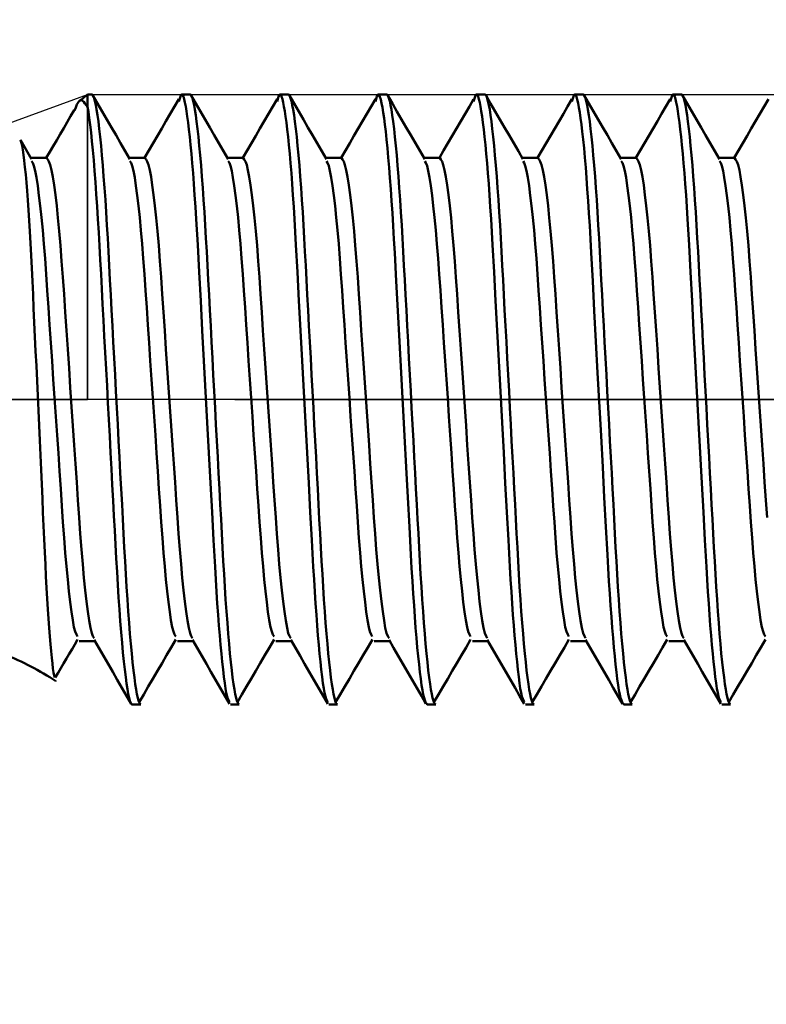
# Model space of a CAD drawing. Extents: x -50 to 77, y -69 to 65.
# Drawn here: x 25 to 28, y -3 to 2 of the extents above; entities that cross this region are included whole.
import ezdxf

# ---------------------------------------------------------------- set-up
doc = ezdxf.new("R2010")
doc.units = 0
doc.header["$PDMODE"] = 1
doc.linetypes.add('LONGDASH_DASH', pattern=[10.5, 6, -0.75, 3, -0.75])
for name, color, linetype, lineweight in [('1', 4, 'Continuous', 50), ('2', 7, 'Continuous', 25), ('4', 2, 'LONGDASH_DASH', 25), ('CUT', 1, 'Continuous', 25), ('NOCUT', 7, 'Continuous', 25), ('SK2', 7, 'Continuous', 25), ('SK4', 2, 'LONGDASH_DASH', 25)]:
    doc.layers.add(name, color=color, linetype=linetype, lineweight=lineweight)
doc.styles.add('STANDARD 3.5 mm', font='monos.ttf', dxfattribs={"height": 3.5})
doc.dimstyles.new('AM_DIN', dxfattribs={"dimtxt": 3.5, "dimasz": 2.5, "dimexe": 2, "dimexo": 1, "dimgap": 1, "dimtad": 1, "dimdec": 1, "dimzin": 0, "dimdsep": 46, "dimtxsty": 'STANDARD 3.5 mm', "dimcen": 0.09, "dimadec": 0, "dimazin": 2, "dimtm": 1e-09, "dimtfac": 0.707107, "dimtmove": 0, "dimatfit": 3, "dimfxl": 1, "dimtolj": 1, "dimtzin": 0, "dimlwd": -1, "dimlwe": -1, "dimarcsym": 0})

# ---------------------------------------------------------------- blocks, each defined once
blk = doc.blocks.new('*D13')
at = {"layer": '2', "color": 0}
for p, q in [((17, -2.175), (17, -32)), ((35, -2.375), (35, -32)), ((32.5, -30), (19.5, -30))]:
    blk.add_line(p, q, dxfattribs=at)
for points in [[(19.5, -29.5833), (19.5, -30.4167), (17, -30)], [(32.5, -29.5833), (32.5, -30.4167), (35, -30)]]:
    blk.add_solid(points, dxfattribs=at)
at = {"layer": 'DEFPOINTS', "color": 0}
for p in [(17, -1.175), (35, -1.375), (17, -30)]:
    blk.add_point(p, dxfattribs=at)
at = {"layer": '2', "color": 0, "insert": (26, -27.1885), "char_height": 3.5, "attachment_point": 5, "style": 'STANDARD 3.5 mm'}
blk.add_mtext('\\A1;18.0', dxfattribs=at)
blk = doc.blocks.new('*D14')
at = {"layer": '2', "color": 0}
for p, q in [((0, -1), (0, -47)), ((36.375, -1), (36.375, -47)), ((33.875, -45), (2.5, -45))]:
    blk.add_line(p, q, dxfattribs=at)
for points in [[(2.5, -44.5833), (2.5, -45.4167), (0, -45)], [(33.875, -44.5833), (33.875, -45.4167), (36.375, -45)]]:
    blk.add_solid(points, dxfattribs=at)
at = {"layer": 'DEFPOINTS', "color": 0}
for p in [(0, 0), (36.375, 0), (0, -45)]:
    blk.add_point(p, dxfattribs=at)
at = {"layer": '2', "color": 0, "insert": (18.1875, -42.1885), "char_height": 3.5, "attachment_point": 5, "style": 'STANDARD 3.5 mm'}
blk.add_mtext('\\A1;36.4', dxfattribs=at)
blk = doc.blocks.new('*D15')
at = {"layer": 'DEFPOINTS', "color": 0}
for p in [(36.375, 0), (-21, -0.85), (-21, -60)]:
    blk.add_point(p, dxfattribs=at)
at = {"layer": 'SK2', "color": 0}
for p, q in [((36.375, -1), (36.375, -62)), ((-21, -1.85), (-21, -62)), ((33.875, -60), (-18.5, -60))]:
    blk.add_line(p, q, dxfattribs=at)
for points in [[(-18.5, -59.5833), (-18.5, -60.4167), (-21, -60)], [(33.875, -59.5833), (33.875, -60.4167), (36.375, -60)]]:
    blk.add_solid(points, dxfattribs=at)
at = {"layer": 'SK2', "color": 0, "insert": (7.6875, -57.1996), "char_height": 3.5, "attachment_point": 5, "style": 'STANDARD 3.5 mm'}
blk.add_mtext('\\A1;57.4', dxfattribs=at)
blk = doc.blocks.new('*D19')
at = {"layer": '2', "color": 0}
for p, q in [((25, 2.552), (25, 47)), ((35, 2.375), (35, 47)), ((22.5, 45), (20, 45)), ((25, 45), (27.5, 45)), ((27.5, 45), (32.5, 45)), ((35, 45), (32.5, 45)), ((35, 45), (50.7133, 45)), ((37.5, 45), (40, 45))]:
    blk.add_line(p, q, dxfattribs=at)
for points in [[(22.5, 45.4167), (22.5, 44.5833), (25, 45)], [(37.5, 45.4167), (37.5, 44.5833), (35, 45)]]:
    blk.add_solid(points, dxfattribs=at)
at = {"layer": 'DEFPOINTS', "color": 0}
for p in [(35, 45), (25, 1.552), (35, 1.375)]:
    blk.add_point(p, dxfattribs=at)
at = {"layer": '2', "color": 0, "insert": (44.1066, 47.8115), "char_height": 3.5, "attachment_point": 5, "style": 'STANDARD 3.5 mm'}
blk.add_mtext('\\A1;10.0', dxfattribs=at)
blk = doc.blocks.new('*D20')
at = {"layer": 'DEFPOINTS', "color": 0}
for p in [(-21, 60), (33.8157, 1.552), (-21, 0.85)]:
    blk.add_point(p, dxfattribs=at)
at = {"layer": 'SK2', "color": 0}
for p, q in [((-21, 1.85), (-21, 62)), ((33.8157, 46.875), (33.8157, 62)), ((31.3157, 60), (-18.5, 60)), ((33.8157, 2.552), (33.8157, 43.125))]:
    blk.add_line(p, q, dxfattribs=at)
for points in [[(-18.5, 60.4167), (-18.5, 59.5833), (-21, 60)], [(31.3157, 60.4167), (31.3157, 59.5833), (33.8157, 60)]]:
    blk.add_solid(points, dxfattribs=at)
at = {"layer": 'SK2', "color": 0, "insert": (6.4078, 62.8115), "char_height": 3.5, "attachment_point": 5, "style": 'STANDARD 3.5 mm'}
blk.add_mtext('\\A1;54.8', dxfattribs=at)

msp = doc.modelspace()

# ---------------------------------------------------------------- linework, layer by layer
at = {"layer": '1'}
for p, q in [((25.0219, 1.552), (25, 1.552)), ((25, 1.552), (25, 1.4895)), ((25.5219, 1.552), (25.4781, 1.552)), ((26.0219, 1.552), (25.9781, 1.552)), ((26.5219, 1.552), (26.4781, 1.552)), ((27.0219, 1.552), (26.9781, 1.552)), ((27.5219, 1.552), (27.4781, 1.552)), ((28.0219, 1.552), (27.9781, 1.552)), ((24.7157, 1.2231), (24.6587, 1.3214)), ((24.7919, 1.2295), (24.712, 1.2295)), ((25.2919, 1.2295), (25.212, 1.2295)), ((25.7919, 1.2295), (25.712, 1.2295)), ((26.2919, 1.2295), (26.212, 1.2295)), ((26.7919, 1.2295), (26.712, 1.2295)), ((27.2919, 1.2295), (27.212, 1.2295)), ((27.7919, 1.2295), (27.712, 1.2295)), ((28.2919, 1.2295), (28.212, 1.2295)), ((24.9581, -1.2295), (25.038, -1.2295)), ((25.4581, -1.2295), (25.538, -1.2295)), ((25.9581, -1.2295), (26.038, -1.2295)), ((26.4581, -1.2295), (26.538, -1.2295)), ((26.9581, -1.2295), (27.038, -1.2295)), ((27.4581, -1.2295), (27.538, -1.2295)), ((27.9581, -1.2295), (28.038, -1.2295)), ((24.8404, -1.43), (24.8384, -1.4312)), ((25.2281, -1.552), (25.2719, -1.552)), ((25.7281, -1.552), (25.7719, -1.552)), ((26.2281, -1.552), (26.2719, -1.552)), ((26.7281, -1.552), (26.7719, -1.552)), ((27.2281, -1.552), (27.2719, -1.552)), ((27.7281, -1.552), (27.7719, -1.552)), ((28.2281, -1.552), (28.2719, -1.552))]:
    msp.add_line(p, q, dxfattribs=at)
for points in [[(24.9342, 1.4707), (24.9402, 1.4868), (24.9461, 1.5011), (24.9519, 1.5121), (24.9576, 1.5192), (24.9632, 1.5227), (24.969, 1.5228), (24.9749, 1.52), (24.981, 1.5146), (24.9873, 1.5073), (24.9936, 1.4988), (25, 1.4895)], [(25.2719, -1.552), (25.2682, -1.5499), (25.2643, -1.5436), (25.2603, -1.533), (25.2561, -1.5182), (25.2518, -1.4989), (25.2475, -1.4753), (25.2431, -1.4472), (25.2386, -1.4147), (25.2341, -1.3778), (25.2295, -1.3368), (25.225, -1.2918), (25.2205, -1.2432), (25.216, -1.1912), (25.2116, -1.1359), (25.2073, -1.0776), (25.203, -1.0166), (25.1989, -0.9534), (25.1949, -0.8882), (25.1911, -0.8213), (25.1873, -0.7528), (25.1835, -0.6821), (25.1796, -0.6089), (25.1756, -0.533), (25.1714, -0.4549), (25.1671, -0.3748), (25.1627, -0.2932), (25.1582, -0.2104), (25.1537, -0.1266), (25.1492, -0.0423), (25.1447, 0.0423), (25.1401, 0.1266), (25.1356, 0.2104), (25.1312, 0.2932), (25.1268, 0.3748), (25.1225, 0.4549), (25.1183, 0.533), (25.1142, 0.6089), (25.1103, 0.6821), (25.1066, 0.7528), (25.1028, 0.8213), (25.0989, 0.8882), (25.095, 0.9534), (25.0908, 1.0166), (25.0866, 1.0776), (25.0823, 1.1359), (25.0779, 1.1912), (25.0734, 1.2432), (25.0689, 1.2918), (25.0644, 1.3368), (25.0598, 1.3778), (25.0553, 1.4147), (25.0508, 1.4472), (25.0464, 1.4753), (25.042, 1.4989), (25.0378, 1.5182), (25.0336, 1.533), (25.0296, 1.5436), (25.0257, 1.5499), (25.0219, 1.552)], [(25.2157, 1.2231), (25.1922, 1.2636), (25.1687, 1.3041), (25.1452, 1.3446), (25.1217, 1.3851), (25.0983, 1.4256), (25.0748, 1.4661), (25.0513, 1.5066), (25.0278, 1.5471)], [(25.4648, 1.5282), (25.443, 1.4908), (25.4212, 1.4534), (25.3994, 1.4161), (25.3776, 1.3787), (25.3558, 1.3414), (25.334, 1.3041), (25.3122, 1.2668), (25.2903, 1.2295)], [(25.722, -1.5372), (25.7143, -1.5222), (25.7104, -1.5101), (25.7064, -1.4926), (25.7023, -1.4698), (25.6981, -1.4421), (25.6939, -1.41), (25.6897, -1.3741), (25.6854, -1.3349), (25.6812, -1.2928), (25.677, -1.2477), (25.6728, -1.1997), (25.6687, -1.1487), (25.6646, -1.0947), (25.6606, -1.0378), (25.6567, -0.9782), (25.6529, -0.9159), (25.649, -0.8513), (25.6414, -0.7158), (25.6337, -0.573), (25.6258, -0.4245), (25.6177, -0.2715), (25.6093, -0.1158), (25.5924, 0.1976), (25.5841, 0.3521), (25.5761, 0.503), (25.5684, 0.6487), (25.5607, 0.7878), (25.5531, 0.9188), (25.5492, 0.9808), (25.5453, 1.0404), (25.5413, 1.0974), (25.5372, 1.1515), (25.5331, 1.2027), (25.5289, 1.2508), (25.5247, 1.2957), (25.5205, 1.3371), (25.5162, 1.375), (25.512, 1.4093), (25.5078, 1.4401), (25.5037, 1.4675), (25.4996, 1.4914), (25.4956, 1.512), (25.4916, 1.529), (25.4878, 1.5418), (25.4839, 1.5499), (25.4801, 1.5528), (25.4762, 1.5499), (25.4724, 1.5419), (25.4646, 1.5171)], [(25.7719, -1.552), (25.7682, -1.5499), (25.7643, -1.5436), (25.7603, -1.533), (25.7561, -1.5182), (25.7518, -1.4989), (25.7475, -1.4753), (25.7431, -1.4472), (25.7386, -1.4147), (25.7341, -1.3778), (25.7295, -1.3368), (25.725, -1.2918), (25.7205, -1.2432), (25.716, -1.1912), (25.7116, -1.1359), (25.7073, -1.0776), (25.703, -1.0166), (25.6989, -0.9534), (25.6949, -0.8882), (25.6911, -0.8213), (25.6873, -0.7528), (25.6835, -0.6821), (25.6796, -0.6089), (25.6756, -0.533), (25.6714, -0.4549), (25.6671, -0.3748), (25.6627, -0.2932), (25.6582, -0.2104), (25.6537, -0.1266), (25.6492, -0.0423), (25.6447, 0.0423), (25.6401, 0.1266), (25.6356, 0.2104), (25.6312, 0.2932), (25.6268, 0.3748), (25.6225, 0.4549), (25.6183, 0.533), (25.6142, 0.6089), (25.6103, 0.6821), (25.6066, 0.7528), (25.6028, 0.8213), (25.5989, 0.8882), (25.595, 0.9534), (25.5908, 1.0166), (25.5866, 1.0776), (25.5823, 1.1359), (25.5779, 1.1912), (25.5734, 1.2432), (25.5689, 1.2918), (25.5644, 1.3368), (25.5598, 1.3778), (25.5553, 1.4147), (25.5508, 1.4472), (25.5464, 1.4753), (25.542, 1.4989), (25.5378, 1.5182), (25.5336, 1.533), (25.5296, 1.5436), (25.5257, 1.5499), (25.5219, 1.552)], [(25.7157, 1.2231), (25.6922, 1.2636), (25.6687, 1.3041), (25.6452, 1.3446), (25.6217, 1.3851), (25.5983, 1.4256), (25.5748, 1.4661), (25.5513, 1.5066), (25.5278, 1.5471)], [(25.9648, 1.5282), (25.943, 1.4908), (25.9212, 1.4534), (25.8994, 1.4161), (25.8776, 1.3787), (25.8558, 1.3414), (25.834, 1.3041), (25.8122, 1.2668), (25.7903, 1.2295)], [(26.222, -1.5372), (26.2143, -1.5222), (26.2104, -1.5101), (26.2064, -1.4926), (26.2023, -1.4698), (26.1981, -1.4421), (26.1939, -1.41), (26.1897, -1.3741), (26.1854, -1.3349), (26.1812, -1.2928), (26.177, -1.2477), (26.1728, -1.1997), (26.1687, -1.1487), (26.1646, -1.0947), (26.1606, -1.0378), (26.1567, -0.9782), (26.1529, -0.9159), (26.149, -0.8513), (26.1414, -0.7158), (26.1337, -0.573), (26.1258, -0.4245), (26.1177, -0.2715), (26.1093, -0.1158), (26.0924, 0.1976), (26.0841, 0.3521), (26.0761, 0.503), (26.0684, 0.6487), (26.0607, 0.7878), (26.0531, 0.9188), (26.0492, 0.9808), (26.0453, 1.0404), (26.0413, 1.0974), (26.0372, 1.1515), (26.0331, 1.2027), (26.0289, 1.2508), (26.0247, 1.2957), (26.0205, 1.3371), (26.0162, 1.375), (26.012, 1.4093), (26.0078, 1.4401), (26.0037, 1.4675), (25.9996, 1.4914), (25.9956, 1.512), (25.9916, 1.529), (25.9878, 1.5418), (25.9839, 1.5499), (25.9801, 1.5528), (25.9762, 1.5499), (25.9724, 1.5419), (25.9646, 1.5171)], [(26.2719, -1.552), (26.2682, -1.5499), (26.2643, -1.5436), (26.2603, -1.533), (26.2561, -1.5182), (26.2518, -1.4989), (26.2475, -1.4753), (26.2431, -1.4472), (26.2386, -1.4147), (26.2341, -1.3778), (26.2295, -1.3368), (26.225, -1.2918), (26.2205, -1.2432), (26.216, -1.1912), (26.2116, -1.1359), (26.2073, -1.0776), (26.203, -1.0166), (26.1989, -0.9534), (26.1949, -0.8882), (26.1911, -0.8213), (26.1873, -0.7528), (26.1835, -0.6821), (26.1796, -0.6089), (26.1756, -0.533), (26.1714, -0.4549), (26.1671, -0.3748), (26.1627, -0.2932), (26.1582, -0.2104), (26.1537, -0.1266), (26.1492, -0.0423), (26.1447, 0.0423), (26.1401, 0.1266), (26.1356, 0.2104), (26.1312, 0.2932), (26.1268, 0.3748), (26.1225, 0.4549), (26.1183, 0.533), (26.1142, 0.6089), (26.1103, 0.6821), (26.1066, 0.7528), (26.1028, 0.8213), (26.0989, 0.8882), (26.095, 0.9534), (26.0908, 1.0166), (26.0866, 1.0776), (26.0823, 1.1359), (26.0779, 1.1912), (26.0734, 1.2432), (26.0689, 1.2918), (26.0644, 1.3368), (26.0598, 1.3778), (26.0553, 1.4147), (26.0508, 1.4472), (26.0464, 1.4753), (26.042, 1.4989), (26.0378, 1.5182), (26.0336, 1.533), (26.0296, 1.5436), (26.0257, 1.5499), (26.0219, 1.552)], [(26.2157, 1.2231), (26.1922, 1.2636), (26.1687, 1.3041), (26.1452, 1.3446), (26.1217, 1.3851), (26.0983, 1.4256), (26.0748, 1.4661), (26.0513, 1.5066), (26.0278, 1.5471)], [(26.4648, 1.5282), (26.443, 1.4908), (26.4212, 1.4534), (26.3994, 1.4161), (26.3776, 1.3787), (26.3558, 1.3414), (26.334, 1.3041), (26.3122, 1.2668), (26.2903, 1.2295)], [(26.7281, -1.552), (26.7202, -1.5392), (26.7163, -1.5301), (26.7123, -1.5176), (26.7082, -1.5007), (26.704, -1.4789), (26.6998, -1.4524), (26.6955, -1.4215), (26.6912, -1.3867), (26.6868, -1.3481), (26.6825, -1.3062), (26.6782, -1.2609), (26.6739, -1.2125), (26.6696, -1.1608), (26.6654, -1.106), (26.6613, -1.0482), (26.6573, -0.9875), (26.6534, -0.9242), (26.6494, -0.8583), (26.6455, -0.7901), (26.6377, -0.6476), (26.6297, -0.4982), (26.6215, -0.3434), (26.613, -0.185), (26.5957, 0.1362), (26.5872, 0.2954), (26.5788, 0.4515), (26.5708, 0.6028), (26.563, 0.7475), (26.5591, 0.817), (26.5552, 0.8842), (26.5512, 0.9491), (26.5472, 1.0114), (26.5432, 1.0711), (26.539, 1.1279), (26.5348, 1.1817), (26.5306, 1.2323), (26.5263, 1.2795), (26.5219, 1.3233), (26.5176, 1.3633), (26.5132, 1.3996), (26.5089, 1.4321), (26.5047, 1.4611), (26.5005, 1.4864), (26.4963, 1.5082), (26.4923, 1.5263), (26.4883, 1.5402), (26.4844, 1.5492), (26.4805, 1.5527), (26.4765, 1.5503), (26.4726, 1.5424), (26.4646, 1.5171)], [(26.7719, -1.552), (26.7682, -1.5499), (26.7643, -1.5436), (26.7603, -1.533), (26.7561, -1.5182), (26.7518, -1.4989), (26.7475, -1.4753), (26.7431, -1.4472), (26.7386, -1.4147), (26.7341, -1.3778), (26.7295, -1.3368), (26.725, -1.2918), (26.7205, -1.2432), (26.716, -1.1912), (26.7116, -1.1359), (26.7073, -1.0776), (26.703, -1.0166), (26.6989, -0.9534), (26.6949, -0.8882), (26.6911, -0.8213), (26.6873, -0.7528), (26.6835, -0.6821), (26.6796, -0.6089), (26.6756, -0.533), (26.6714, -0.4549), (26.6671, -0.3748), (26.6627, -0.2932), (26.6582, -0.2104), (26.6537, -0.1266), (26.6492, -0.0423), (26.6447, 0.0423), (26.6401, 0.1266), (26.6356, 0.2104), (26.6312, 0.2932), (26.6268, 0.3748), (26.6225, 0.4549), (26.6183, 0.533), (26.6142, 0.6089), (26.6103, 0.6821), (26.6066, 0.7528), (26.6028, 0.8213), (26.5989, 0.8882), (26.595, 0.9534), (26.5908, 1.0166), (26.5866, 1.0776), (26.5823, 1.1359), (26.5779, 1.1912), (26.5734, 1.2432), (26.5689, 1.2918), (26.5644, 1.3368), (26.5598, 1.3778), (26.5553, 1.4147), (26.5508, 1.4472), (26.5464, 1.4753), (26.542, 1.4989), (26.5378, 1.5182), (26.5336, 1.533), (26.5296, 1.5436), (26.5257, 1.5499), (26.5219, 1.552)], [(26.7157, 1.2231), (26.6922, 1.2636), (26.6687, 1.3041), (26.6452, 1.3446), (26.6217, 1.3851), (26.5983, 1.4256), (26.5748, 1.4661), (26.5513, 1.5066), (26.5278, 1.5471)], [(26.9648, 1.5282), (26.943, 1.4908), (26.9212, 1.4534), (26.8994, 1.4161), (26.8776, 1.3787), (26.8558, 1.3414), (26.834, 1.3041), (26.8122, 1.2668), (26.7903, 1.2295)], [(27.222, -1.5372), (27.2143, -1.5222), (27.2104, -1.5101), (27.2064, -1.4926), (27.2023, -1.4698), (27.1981, -1.4421), (27.1939, -1.41), (27.1897, -1.3741), (27.1854, -1.3349), (27.1812, -1.2928), (27.177, -1.2477), (27.1728, -1.1997), (27.1687, -1.1487), (27.1646, -1.0947), (27.1606, -1.0378), (27.1567, -0.9782), (27.1529, -0.9159), (27.149, -0.8513), (27.1414, -0.7158), (27.1337, -0.573), (27.1258, -0.4245), (27.1177, -0.2715), (27.1093, -0.1158), (27.0924, 0.1976), (27.0841, 0.3521), (27.0761, 0.503), (27.0684, 0.6487), (27.0607, 0.7878), (27.0531, 0.9188), (27.0492, 0.9808), (27.0453, 1.0404), (27.0413, 1.0974), (27.0372, 1.1515), (27.0331, 1.2027), (27.0289, 1.2508), (27.0247, 1.2957), (27.0205, 1.3371), (27.0162, 1.375), (27.012, 1.4093), (27.0078, 1.4401), (27.0037, 1.4675), (26.9996, 1.4914), (26.9956, 1.512), (26.9916, 1.529), (26.9878, 1.5418), (26.9839, 1.5499), (26.9801, 1.5528), (26.9762, 1.5499), (26.9724, 1.5419), (26.9646, 1.5171)], [(27.2719, -1.552), (27.2682, -1.5499), (27.2643, -1.5436), (27.2603, -1.533), (27.2561, -1.5182), (27.2518, -1.4989), (27.2475, -1.4753), (27.2431, -1.4472), (27.2386, -1.4147), (27.2341, -1.3778), (27.2295, -1.3368), (27.225, -1.2918), (27.2205, -1.2432), (27.216, -1.1912), (27.2116, -1.1359), (27.2073, -1.0776), (27.203, -1.0166), (27.1989, -0.9534), (27.1949, -0.8882), (27.1911, -0.8213), (27.1873, -0.7528), (27.1835, -0.6821), (27.1796, -0.6089), (27.1756, -0.533), (27.1714, -0.4549), (27.1671, -0.3748), (27.1627, -0.2932), (27.1582, -0.2104), (27.1537, -0.1266), (27.1492, -0.0423), (27.1447, 0.0423), (27.1401, 0.1266), (27.1356, 0.2104), (27.1312, 0.2932), (27.1268, 0.3748), (27.1225, 0.4549), (27.1183, 0.533), (27.1142, 0.6089), (27.1103, 0.6821), (27.1066, 0.7528), (27.1028, 0.8213), (27.0989, 0.8882), (27.095, 0.9534), (27.0908, 1.0166), (27.0866, 1.0776), (27.0823, 1.1359), (27.0779, 1.1912), (27.0734, 1.2432), (27.0689, 1.2918), (27.0644, 1.3368), (27.0598, 1.3778), (27.0553, 1.4147), (27.0508, 1.4472), (27.0464, 1.4753), (27.042, 1.4989), (27.0378, 1.5182), (27.0336, 1.533), (27.0296, 1.5436), (27.0257, 1.5499), (27.0219, 1.552)], [(27.2157, 1.2231), (27.1922, 1.2636), (27.1687, 1.3041), (27.1452, 1.3446), (27.1217, 1.3851), (27.0983, 1.4256), (27.0748, 1.4661), (27.0513, 1.5066), (27.0278, 1.5471)], [(27.4648, 1.5282), (27.443, 1.4908), (27.4212, 1.4534), (27.3994, 1.4161), (27.3776, 1.3787), (27.3558, 1.3414), (27.334, 1.3041), (27.3122, 1.2668), (27.2903, 1.2295)], [(27.7281, -1.552), (27.7202, -1.5392), (27.7163, -1.5301), (27.7123, -1.5176), (27.7082, -1.5007), (27.704, -1.4789), (27.6998, -1.4524), (27.6955, -1.4215), (27.6912, -1.3867), (27.6868, -1.3481), (27.6825, -1.3062), (27.6782, -1.2609), (27.6739, -1.2125), (27.6696, -1.1608), (27.6654, -1.106), (27.6613, -1.0482), (27.6573, -0.9875), (27.6534, -0.9242), (27.6494, -0.8583), (27.6455, -0.7901), (27.6377, -0.6476), (27.6297, -0.4982), (27.6215, -0.3434), (27.613, -0.185), (27.5957, 0.1362), (27.5872, 0.2954), (27.5788, 0.4515), (27.5708, 0.6028), (27.563, 0.7475), (27.5591, 0.817), (27.5552, 0.8842), (27.5512, 0.9491), (27.5472, 1.0114), (27.5432, 1.0711), (27.539, 1.1279), (27.5348, 1.1817), (27.5306, 1.2323), (27.5263, 1.2795), (27.5219, 1.3233), (27.5176, 1.3633), (27.5132, 1.3996), (27.5089, 1.4321), (27.5047, 1.4611), (27.5005, 1.4864), (27.4963, 1.5082), (27.4923, 1.5263), (27.4883, 1.5402), (27.4844, 1.5492), (27.4805, 1.5527), (27.4765, 1.5503), (27.4726, 1.5424), (27.4646, 1.5171)], [(27.7719, -1.552), (27.7682, -1.5499), (27.7643, -1.5436), (27.7603, -1.533), (27.7561, -1.5182), (27.7518, -1.4989), (27.7475, -1.4753), (27.7431, -1.4472), (27.7386, -1.4147), (27.7341, -1.3778), (27.7295, -1.3368), (27.725, -1.2918), (27.7205, -1.2432), (27.716, -1.1912), (27.7116, -1.1359), (27.7073, -1.0776), (27.703, -1.0166), (27.6989, -0.9534), (27.6949, -0.8882), (27.6911, -0.8213), (27.6873, -0.7528), (27.6835, -0.6821), (27.6796, -0.6089), (27.6756, -0.533), (27.6714, -0.4549), (27.6671, -0.3748), (27.6627, -0.2932), (27.6582, -0.2104), (27.6537, -0.1266), (27.6492, -0.0423), (27.6447, 0.0423), (27.6401, 0.1266), (27.6356, 0.2104), (27.6312, 0.2932), (27.6268, 0.3748), (27.6225, 0.4549), (27.6183, 0.533), (27.6142, 0.6089), (27.6103, 0.6821), (27.6066, 0.7528), (27.6028, 0.8213), (27.5989, 0.8882), (27.595, 0.9534), (27.5908, 1.0166), (27.5866, 1.0776), (27.5823, 1.1359), (27.5779, 1.1912), (27.5734, 1.2432), (27.5689, 1.2918), (27.5644, 1.3368), (27.5598, 1.3778), (27.5553, 1.4147), (27.5508, 1.4472), (27.5464, 1.4753), (27.542, 1.4989), (27.5378, 1.5182), (27.5336, 1.533), (27.5296, 1.5436), (27.5257, 1.5499), (27.5219, 1.552)], [(27.7157, 1.2231), (27.6922, 1.2636), (27.6687, 1.3041), (27.6452, 1.3446), (27.6217, 1.3851), (27.5983, 1.4256), (27.5748, 1.4661), (27.5513, 1.5066), (27.5278, 1.5471)], [(27.9648, 1.5282), (27.943, 1.4908), (27.9212, 1.4534), (27.8994, 1.4161), (27.8776, 1.3787), (27.8558, 1.3414), (27.834, 1.3041), (27.8122, 1.2668), (27.7903, 1.2295)], [(28.222, -1.5372), (28.2143, -1.5222), (28.2104, -1.5101), (28.2064, -1.4926), (28.2023, -1.4698), (28.1981, -1.4421), (28.1939, -1.41), (28.1897, -1.3741), (28.1854, -1.3349), (28.1812, -1.2928), (28.177, -1.2477), (28.1728, -1.1997), (28.1687, -1.1487), (28.1646, -1.0947), (28.1606, -1.0378), (28.1567, -0.9782), (28.1529, -0.9159), (28.149, -0.8513), (28.1414, -0.7158), (28.1337, -0.573), (28.1258, -0.4245), (28.1177, -0.2715), (28.1093, -0.1158), (28.0924, 0.1976), (28.0841, 0.3521), (28.0761, 0.503), (28.0684, 0.6487), (28.0607, 0.7878), (28.0531, 0.9188), (28.0492, 0.9808), (28.0453, 1.0404), (28.0413, 1.0974), (28.0372, 1.1515), (28.0331, 1.2027), (28.0289, 1.2508), (28.0247, 1.2957), (28.0205, 1.3371), (28.0162, 1.375), (28.012, 1.4093), (28.0078, 1.4401), (28.0037, 1.4675), (27.9996, 1.4914), (27.9956, 1.512), (27.9916, 1.529), (27.9878, 1.5418), (27.9839, 1.5499), (27.9801, 1.5528), (27.9762, 1.5499), (27.9724, 1.5419), (27.9646, 1.5171)], [(28.2719, -1.552), (28.2682, -1.5499), (28.2643, -1.5436), (28.2603, -1.533), (28.2561, -1.5182), (28.2518, -1.4989), (28.2475, -1.4753), (28.2431, -1.4472), (28.2386, -1.4147), (28.2341, -1.3778), (28.2295, -1.3368), (28.225, -1.2918), (28.2205, -1.2432), (28.216, -1.1912), (28.2116, -1.1359), (28.2073, -1.0776), (28.203, -1.0166), (28.1989, -0.9534), (28.1949, -0.8882), (28.1911, -0.8213), (28.1873, -0.7528), (28.1835, -0.6821), (28.1796, -0.6089), (28.1756, -0.533), (28.1714, -0.4549), (28.1671, -0.3748), (28.1627, -0.2932), (28.1582, -0.2104), (28.1537, -0.1266), (28.1492, -0.0423), (28.1447, 0.0423), (28.1401, 0.1266), (28.1356, 0.2104), (28.1312, 0.2932), (28.1268, 0.3748), (28.1225, 0.4549), (28.1183, 0.533), (28.1142, 0.6089), (28.1103, 0.6821), (28.1066, 0.7528), (28.1028, 0.8213), (28.0989, 0.8882), (28.095, 0.9534), (28.0908, 1.0166), (28.0866, 1.0776), (28.0823, 1.1359), (28.0779, 1.1912), (28.0734, 1.2432), (28.0689, 1.2918), (28.0644, 1.3368), (28.0598, 1.3778), (28.0553, 1.4147), (28.0508, 1.4472), (28.0464, 1.4753), (28.042, 1.4989), (28.0378, 1.5182), (28.0336, 1.533), (28.0296, 1.5436), (28.0257, 1.5499), (28.0219, 1.552)], [(28.2157, 1.2231), (28.1922, 1.2636), (28.1687, 1.3041), (28.1452, 1.3446), (28.1217, 1.3851), (28.0983, 1.4256), (28.0748, 1.4661), (28.0513, 1.5066), (28.0278, 1.5471)], [(28.4648, 1.5282), (28.443, 1.4908), (28.4212, 1.4534), (28.3994, 1.4161), (28.3776, 1.3787), (28.3558, 1.3414), (28.334, 1.3041), (28.3122, 1.2668), (28.2903, 1.2295)], [(24.932, 1.4719), (24.9143, 1.4416), (24.8966, 1.4113), (24.8789, 1.3809), (24.8612, 1.3506), (24.8435, 1.3203), (24.8258, 1.29), (24.808, 1.2598), (24.7903, 1.2295)], [(25.2281, -1.552), (25.2243, -1.5499), (25.2203, -1.5435), (25.2162, -1.5327), (25.212, -1.5175), (25.2077, -1.4979), (25.2033, -1.4737), (25.1988, -1.4449), (25.1943, -1.4116), (25.1897, -1.374), (25.1851, -1.3321), (25.1806, -1.2863), (25.176, -1.2368), (25.1715, -1.1837), (25.1671, -1.1273), (25.1627, -1.0681), (25.1585, -1.0063), (25.1544, -0.9422), (25.1504, -0.8759), (25.1465, -0.8078), (25.1427, -0.738), (25.1388, -0.6659), (25.1348, -0.591), (25.1306, -0.5137), (25.1264, -0.4343), (25.122, -0.353), (25.1176, -0.2702), (25.1131, -0.1861), (25.1085, -0.1012), (25.1039, -0.0158), (25.0993, 0.0696), (25.0947, 0.1548), (25.0902, 0.2392), (25.0857, 0.3226), (25.0813, 0.4045), (25.077, 0.4847), (25.0728, 0.5628), (25.0688, 0.6385), (25.0649, 0.7114), (25.0611, 0.7819), (25.0573, 0.8504), (25.0533, 0.9172), (25.0492, 0.9823), (25.045, 1.0452), (25.0407, 1.1056), (25.0363, 1.1632), (25.0318, 1.2176), (25.0272, 1.2685), (25.0227, 1.3157), (25.0181, 1.359), (25.0135, 1.3981), (25.0089, 1.433), (25.0044, 1.4636), (25, 1.4895)], [(24.8337, -1.4132), (24.8307, -1.4032), (24.8277, -1.389), (24.8245, -1.3687), (24.8213, -1.343), (24.8181, -1.3133), (24.8148, -1.2805), (24.8116, -1.2445), (24.8083, -1.205), (24.805, -1.162), (24.8017, -1.1155), (24.7984, -1.0658), (24.7951, -1.0132), (24.7919, -0.9577), (24.7887, -0.8995), (24.7856, -0.8388), (24.7826, -0.7757), (24.7795, -0.7104), (24.7765, -0.6431), (24.7734, -0.5739), (24.7703, -0.5031), (24.7671, -0.4309), (24.7638, -0.3575), (24.7605, -0.2831), (24.7571, -0.208), (24.7537, -0.1323), (24.7502, -0.0563), (24.7467, 0.0197), (24.7433, 0.0955), (24.7398, 0.171), (24.7363, 0.2458), (24.7329, 0.3198), (24.7295, 0.3927), (24.7261, 0.4643), (24.7228, 0.5344), (24.7196, 0.6027), (24.7164, 0.6691), (24.7133, 0.7334), (24.71, 0.7953), (24.7068, 0.8546), (24.7034, 0.9111), (24.6999, 0.9646), (24.6964, 1.015), (24.6928, 1.0619), (24.6892, 1.1054), (24.6856, 1.1457), (24.6819, 1.1827), (24.6782, 1.2162), (24.6745, 1.2456), (24.6708, 1.2705), (24.6672, 1.2905), (24.6637, 1.3051), (24.6603, 1.3143), (24.6569, 1.3204)], [(24.9492, -1.2061), (24.9433, -1.1953), (24.9373, -1.1804), (24.9312, -1.1571), (24.9249, -1.123), (24.9184, -1.0799), (24.912, -1.0301), (24.9056, -0.9751), (24.8993, -0.915), (24.8931, -0.8496), (24.8871, -0.7789), (24.8812, -0.7033), (24.8754, -0.6236), (24.8696, -0.5402), (24.8638, -0.4537), (24.8578, -0.3645), (24.8517, -0.2731), (24.8454, -0.1802), (24.839, -0.0861), (24.8326, 0.0085), (24.8261, 0.103), (24.8197, 0.1969), (24.8135, 0.2896), (24.8074, 0.3806), (24.8015, 0.4693), (24.7956, 0.5553), (24.7898, 0.6381), (24.784, 0.7171), (24.7781, 0.7918), (24.7721, 0.8617), (24.7659, 0.9262), (24.7596, 0.9853), (24.7531, 1.0391), (24.7467, 1.0876), (24.7402, 1.13), (24.7339, 1.1646), (24.7277, 1.1895), (24.7218, 1.2043), (24.7159, 1.2135)], [(25.0341, -1.2135), (25.028, -1.2039), (25.0218, -1.1879), (25.0154, -1.161), (25.0088, -1.1238), (25.0021, -1.0785), (24.9953, -1.0269), (24.9887, -0.9696), (24.9821, -0.9065), (24.9758, -0.8376), (24.9696, -0.763), (24.9635, -0.6834), (24.9575, -0.5995), (24.9514, -0.5117), (24.9453, -0.4207), (24.939, -0.3271), (24.9326, -0.2314), (24.926, -0.1341), (24.9193, -0.036), (24.9126, 0.0623), (24.906, 0.1603), (24.8994, 0.2572), (24.893, 0.3524), (24.8868, 0.4454), (24.8807, 0.5356), (24.8747, 0.6223), (24.8686, 0.7051), (24.8625, 0.7834), (24.8563, 0.8566), (24.8498, 0.9242), (24.8433, 0.9858), (24.8366, 1.0415), (24.8299, 1.0909), (24.8232, 1.1334), (24.8166, 1.1681), (24.8102, 1.1938), (24.804, 1.2107), (24.7979, 1.2216), (24.7919, 1.2295)], [(25.4492, -1.2061), (25.4433, -1.1953), (25.4373, -1.1804), (25.4312, -1.1571), (25.4249, -1.123), (25.4184, -1.0799), (25.412, -1.0301), (25.4056, -0.9751), (25.3993, -0.915), (25.3931, -0.8496), (25.3871, -0.7789), (25.3812, -0.7033), (25.3754, -0.6236), (25.3696, -0.5402), (25.3638, -0.4537), (25.3578, -0.3645), (25.3517, -0.2731), (25.3454, -0.1802), (25.339, -0.0861), (25.3326, 0.0085), (25.3261, 0.103), (25.3197, 0.1969), (25.3135, 0.2896), (25.3074, 0.3806), (25.3015, 0.4693), (25.2956, 0.5553), (25.2898, 0.6381), (25.284, 0.7171), (25.2781, 0.7918), (25.2721, 0.8617), (25.2659, 0.9262), (25.2596, 0.9853), (25.2531, 1.0391), (25.2467, 1.0876), (25.2402, 1.13), (25.2339, 1.1646), (25.2277, 1.1895), (25.2218, 1.2043), (25.2159, 1.2135)], [(25.5341, -1.2135), (25.528, -1.2039), (25.5218, -1.1879), (25.5154, -1.161), (25.5088, -1.1238), (25.5021, -1.0785), (25.4953, -1.0269), (25.4887, -0.9696), (25.4821, -0.9065), (25.4758, -0.8376), (25.4696, -0.763), (25.4635, -0.6834), (25.4575, -0.5995), (25.4514, -0.5117), (25.4453, -0.4207), (25.439, -0.3271), (25.4326, -0.2314), (25.426, -0.1341), (25.4193, -0.036), (25.4126, 0.0623), (25.406, 0.1603), (25.3994, 0.2572), (25.393, 0.3524), (25.3868, 0.4454), (25.3807, 0.5356), (25.3747, 0.6223), (25.3686, 0.7051), (25.3625, 0.7834), (25.3563, 0.8566), (25.3498, 0.9242), (25.3433, 0.9858), (25.3366, 1.0415), (25.3299, 1.0909), (25.3232, 1.1334), (25.3166, 1.1681), (25.3102, 1.1938), (25.304, 1.2107), (25.2979, 1.2216), (25.2919, 1.2295)], [(25.9492, -1.2061), (25.9433, -1.1953), (25.9373, -1.1804), (25.9312, -1.1571), (25.9249, -1.123), (25.9184, -1.0799), (25.912, -1.0301), (25.9056, -0.9751), (25.8993, -0.915), (25.8931, -0.8496), (25.8871, -0.7789), (25.8812, -0.7033), (25.8754, -0.6236), (25.8696, -0.5402), (25.8638, -0.4537), (25.8578, -0.3645), (25.8517, -0.2731), (25.8454, -0.1802), (25.839, -0.0861), (25.8326, 0.0085), (25.8261, 0.103), (25.8197, 0.1969), (25.8135, 0.2896), (25.8074, 0.3806), (25.8015, 0.4693), (25.7956, 0.5553), (25.7898, 0.6381), (25.784, 0.7171), (25.7781, 0.7918), (25.7721, 0.8617), (25.7659, 0.9262), (25.7596, 0.9853), (25.7531, 1.0391), (25.7467, 1.0876), (25.7402, 1.13), (25.7339, 1.1646), (25.7277, 1.1895), (25.7218, 1.2043), (25.7159, 1.2135)], [(26.0341, -1.2135), (26.028, -1.2039), (26.0218, -1.1879), (26.0154, -1.161), (26.0088, -1.1238), (26.0021, -1.0785), (25.9953, -1.0269), (25.9887, -0.9696), (25.9821, -0.9065), (25.9758, -0.8376), (25.9696, -0.763), (25.9635, -0.6834), (25.9575, -0.5995), (25.9514, -0.5117), (25.9453, -0.4207), (25.939, -0.3271), (25.9326, -0.2314), (25.926, -0.1341), (25.9193, -0.036), (25.9126, 0.0623), (25.906, 0.1603), (25.8994, 0.2572), (25.893, 0.3524), (25.8868, 0.4454), (25.8807, 0.5356), (25.8747, 0.6223), (25.8686, 0.7051), (25.8625, 0.7834), (25.8563, 0.8566), (25.8498, 0.9242), (25.8433, 0.9858), (25.8366, 1.0415), (25.8299, 1.0909), (25.8232, 1.1334), (25.8166, 1.1681), (25.8102, 1.1938), (25.804, 1.2107), (25.7979, 1.2216), (25.7919, 1.2295)], [(26.4492, -1.2061), (26.4433, -1.1953), (26.4373, -1.1804), (26.4312, -1.1571), (26.4249, -1.123), (26.4184, -1.0799), (26.412, -1.0301), (26.4056, -0.9751), (26.3993, -0.915), (26.3931, -0.8496), (26.3871, -0.7789), (26.3812, -0.7033), (26.3754, -0.6236), (26.3696, -0.5402), (26.3638, -0.4537), (26.3578, -0.3645), (26.3517, -0.2731), (26.3454, -0.1802), (26.339, -0.0861), (26.3326, 0.0085), (26.3261, 0.103), (26.3197, 0.1969), (26.3135, 0.2896), (26.3074, 0.3806), (26.3015, 0.4693), (26.2956, 0.5553), (26.2898, 0.6381), (26.284, 0.7171), (26.2781, 0.7918), (26.2721, 0.8617), (26.2659, 0.9262), (26.2596, 0.9853), (26.2531, 1.0391), (26.2467, 1.0876), (26.2402, 1.13), (26.2339, 1.1646), (26.2277, 1.1895), (26.2218, 1.2043), (26.2159, 1.2135)], [(26.5341, -1.2135), (26.528, -1.2039), (26.5218, -1.1879), (26.5154, -1.161), (26.5088, -1.1238), (26.5021, -1.0785), (26.4953, -1.0269), (26.4887, -0.9696), (26.4821, -0.9065), (26.4758, -0.8376), (26.4696, -0.763), (26.4635, -0.6834), (26.4575, -0.5995), (26.4514, -0.5117), (26.4453, -0.4207), (26.439, -0.3271), (26.4326, -0.2314), (26.426, -0.1341), (26.4193, -0.036), (26.4126, 0.0623), (26.406, 0.1603), (26.3994, 0.2572), (26.393, 0.3524), (26.3868, 0.4454), (26.3807, 0.5356), (26.3747, 0.6223), (26.3686, 0.7051), (26.3625, 0.7834), (26.3563, 0.8566), (26.3498, 0.9242), (26.3433, 0.9858), (26.3366, 1.0415), (26.3299, 1.0909), (26.3232, 1.1334), (26.3166, 1.1681), (26.3102, 1.1938), (26.304, 1.2107), (26.2979, 1.2216), (26.2919, 1.2295)], [(26.9492, -1.2061), (26.9433, -1.1953), (26.9373, -1.1804), (26.9312, -1.1571), (26.9249, -1.123), (26.9184, -1.0799), (26.912, -1.0301), (26.9056, -0.9751), (26.8993, -0.915), (26.8931, -0.8496), (26.8871, -0.7789), (26.8812, -0.7033), (26.8754, -0.6236), (26.8696, -0.5402), (26.8638, -0.4537), (26.8578, -0.3645), (26.8517, -0.2731), (26.8454, -0.1802), (26.839, -0.0861), (26.8326, 0.0085), (26.8261, 0.103), (26.8197, 0.1969), (26.8135, 0.2896), (26.8074, 0.3806), (26.8015, 0.4693), (26.7956, 0.5553), (26.7898, 0.6381), (26.784, 0.7171), (26.7781, 0.7918), (26.7721, 0.8617), (26.7659, 0.9262), (26.7596, 0.9853), (26.7531, 1.0391), (26.7467, 1.0876), (26.7402, 1.13), (26.7339, 1.1646), (26.7277, 1.1895), (26.7218, 1.2043), (26.7159, 1.2135)], [(27.0341, -1.2135), (27.028, -1.2039), (27.0218, -1.1879), (27.0154, -1.161), (27.0088, -1.1238), (27.0021, -1.0785), (26.9953, -1.0269), (26.9887, -0.9696), (26.9821, -0.9065), (26.9758, -0.8376), (26.9696, -0.763), (26.9635, -0.6834), (26.9575, -0.5995), (26.9514, -0.5117), (26.9453, -0.4207), (26.939, -0.3271), (26.9326, -0.2314), (26.926, -0.1341), (26.9193, -0.036), (26.9126, 0.0623), (26.906, 0.1603), (26.8994, 0.2572), (26.893, 0.3524), (26.8868, 0.4454), (26.8807, 0.5356), (26.8747, 0.6223), (26.8686, 0.7051), (26.8625, 0.7834), (26.8563, 0.8566), (26.8498, 0.9242), (26.8433, 0.9858), (26.8366, 1.0415), (26.8299, 1.0909), (26.8232, 1.1334), (26.8166, 1.1681), (26.8102, 1.1938), (26.804, 1.2107), (26.7979, 1.2216), (26.7919, 1.2295)], [(27.4492, -1.2061), (27.4433, -1.1953), (27.4373, -1.1804), (27.4312, -1.1571), (27.4249, -1.123), (27.4184, -1.0799), (27.412, -1.0301), (27.4056, -0.9751), (27.3993, -0.915), (27.3931, -0.8496), (27.3871, -0.7789), (27.3812, -0.7033), (27.3754, -0.6236), (27.3696, -0.5402), (27.3638, -0.4537), (27.3578, -0.3645), (27.3517, -0.2731), (27.3454, -0.1802), (27.339, -0.0861), (27.3326, 0.0085), (27.3261, 0.103), (27.3197, 0.1969), (27.3135, 0.2896), (27.3074, 0.3806), (27.3015, 0.4693), (27.2956, 0.5553), (27.2898, 0.6381), (27.284, 0.7171), (27.2781, 0.7918), (27.2721, 0.8617), (27.2659, 0.9262), (27.2596, 0.9853), (27.2531, 1.0391), (27.2467, 1.0876), (27.2402, 1.13), (27.2339, 1.1646), (27.2277, 1.1895), (27.2218, 1.2043), (27.2159, 1.2135)], [(27.5341, -1.2135), (27.528, -1.2039), (27.5218, -1.1879), (27.5154, -1.161), (27.5088, -1.1238), (27.5021, -1.0785), (27.4953, -1.0269), (27.4887, -0.9696), (27.4821, -0.9065), (27.4758, -0.8376), (27.4696, -0.763), (27.4635, -0.6834), (27.4575, -0.5995), (27.4514, -0.5117), (27.4453, -0.4207), (27.439, -0.3271), (27.4326, -0.2314), (27.426, -0.1341), (27.4193, -0.036), (27.4126, 0.0623), (27.406, 0.1603), (27.3994, 0.2572), (27.393, 0.3524), (27.3868, 0.4454), (27.3807, 0.5356), (27.3747, 0.6223), (27.3686, 0.7051), (27.3625, 0.7834), (27.3563, 0.8566), (27.3498, 0.9242), (27.3433, 0.9858), (27.3366, 1.0415), (27.3299, 1.0909), (27.3232, 1.1334), (27.3166, 1.1681), (27.3102, 1.1938), (27.304, 1.2107), (27.2979, 1.2216), (27.2919, 1.2295)], [(27.9492, -1.2061), (27.9433, -1.1953), (27.9373, -1.1804), (27.9312, -1.1571), (27.9249, -1.123), (27.9184, -1.0799), (27.912, -1.0301), (27.9056, -0.9751), (27.8993, -0.915), (27.8931, -0.8496), (27.8871, -0.7789), (27.8812, -0.7033), (27.8754, -0.6236), (27.8696, -0.5402), (27.8638, -0.4537), (27.8578, -0.3645), (27.8517, -0.2731), (27.8454, -0.1802), (27.839, -0.0861), (27.8326, 0.0085), (27.8261, 0.103), (27.8197, 0.1969), (27.8135, 0.2896), (27.8074, 0.3806), (27.8015, 0.4693), (27.7956, 0.5553), (27.7898, 0.6381), (27.784, 0.7171), (27.7781, 0.7918), (27.7721, 0.8617), (27.7659, 0.9262), (27.7596, 0.9853), (27.7531, 1.0391), (27.7467, 1.0876), (27.7402, 1.13), (27.7339, 1.1646), (27.7277, 1.1895), (27.7218, 1.2043), (27.7159, 1.2135)], [(28.0341, -1.2135), (28.028, -1.2039), (28.0218, -1.1879), (28.0154, -1.161), (28.0088, -1.1238), (28.0021, -1.0785), (27.9953, -1.0269), (27.9887, -0.9696), (27.9821, -0.9065), (27.9758, -0.8376), (27.9696, -0.763), (27.9635, -0.6834), (27.9575, -0.5995), (27.9514, -0.5117), (27.9453, -0.4207), (27.939, -0.3271), (27.9326, -0.2314), (27.926, -0.1341), (27.9193, -0.036), (27.9126, 0.0623), (27.906, 0.1603), (27.8994, 0.2572), (27.893, 0.3524), (27.8868, 0.4454), (27.8807, 0.5356), (27.8747, 0.6223), (27.8686, 0.7051), (27.8625, 0.7834), (27.8563, 0.8566), (27.8498, 0.9242), (27.8433, 0.9858), (27.8366, 1.0415), (27.8299, 1.0909), (27.8232, 1.1334), (27.8166, 1.1681), (27.8102, 1.1938), (27.804, 1.2107), (27.7979, 1.2216), (27.7919, 1.2295)], [(28.4492, -1.2061), (28.4433, -1.1953), (28.4373, -1.1804), (28.4312, -1.1571), (28.4249, -1.123), (28.4184, -1.0799), (28.412, -1.0301), (28.4056, -0.9751), (28.3993, -0.915), (28.3931, -0.8496), (28.3871, -0.7789), (28.3812, -0.7033), (28.3754, -0.6236), (28.3696, -0.5402), (28.3638, -0.4537), (28.3578, -0.3645), (28.3517, -0.2731), (28.3454, -0.1802), (28.339, -0.0861), (28.3326, 0.0085), (28.3261, 0.103), (28.3197, 0.1969), (28.3135, 0.2896), (28.3074, 0.3806), (28.3015, 0.4693), (28.2956, 0.5553), (28.2898, 0.6381), (28.284, 0.7171), (28.2781, 0.7918), (28.2721, 0.8617), (28.2659, 0.9262), (28.2596, 0.9853), (28.2531, 1.0391), (28.2467, 1.0876), (28.2402, 1.13), (28.2339, 1.1646), (28.2277, 1.1895), (28.2218, 1.2043), (28.2159, 1.2135)], [(28.4575, -0.5995), (28.4514, -0.5117), (28.4453, -0.4207), (28.439, -0.3271), (28.4326, -0.2314), (28.426, -0.1341), (28.4193, -0.036), (28.4126, 0.0623), (28.406, 0.1603), (28.3994, 0.2572), (28.393, 0.3524), (28.3868, 0.4454), (28.3807, 0.5356), (28.3747, 0.6223), (28.3686, 0.7051), (28.3625, 0.7834), (28.3563, 0.8566), (28.3498, 0.9242), (28.3433, 0.9858), (28.3366, 1.0415), (28.3299, 1.0909), (28.3232, 1.1334), (28.3166, 1.1681), (28.3102, 1.1938), (28.304, 1.2107), (28.2979, 1.2216), (28.2919, 1.2295)], [(24.8361, -1.4146), (24.8503, -1.3905), (24.8645, -1.3663), (24.8786, -1.3422), (24.8928, -1.318), (24.907, -1.2939), (24.9212, -1.2697), (24.9354, -1.2455), (24.9495, -1.2213)], [(25.0343, -1.2231), (25.0578, -1.2636), (25.0813, -1.3041), (25.1048, -1.3446), (25.1283, -1.3851), (25.1518, -1.4256), (25.1753, -1.4662), (25.1988, -1.5067), (25.2222, -1.5472)], [(25.2626, -1.5398), (25.2859, -1.5), (25.3093, -1.4602), (25.3327, -1.4205), (25.356, -1.3807), (25.3794, -1.3409), (25.4028, -1.301), (25.4262, -1.2612), (25.4495, -1.2213)], [(25.5343, -1.2231), (25.5578, -1.2636), (25.5813, -1.3041), (25.6048, -1.3446), (25.6283, -1.3851), (25.6518, -1.4256), (25.6753, -1.4662), (25.6988, -1.5067), (25.7222, -1.5472)], [(25.7626, -1.5398), (25.7859, -1.5), (25.8093, -1.4602), (25.8327, -1.4205), (25.856, -1.3807), (25.8794, -1.3409), (25.9028, -1.301), (25.9262, -1.2612), (25.9495, -1.2213)], [(26.0343, -1.2231), (26.0578, -1.2636), (26.0813, -1.3041), (26.1048, -1.3446), (26.1283, -1.3851), (26.1518, -1.4256), (26.1753, -1.4662), (26.1988, -1.5067), (26.2222, -1.5472)], [(26.2626, -1.5398), (26.2859, -1.5), (26.3093, -1.4602), (26.3327, -1.4205), (26.356, -1.3807), (26.3794, -1.3409), (26.4028, -1.301), (26.4262, -1.2612), (26.4495, -1.2213)], [(26.5343, -1.2231), (26.5578, -1.2636), (26.5813, -1.3041), (26.6048, -1.3446), (26.6283, -1.3851), (26.6518, -1.4256), (26.6753, -1.4662), (26.6988, -1.5067), (26.7222, -1.5472)], [(26.7626, -1.5398), (26.7859, -1.5), (26.8093, -1.4602), (26.8327, -1.4205), (26.856, -1.3807), (26.8794, -1.3409), (26.9028, -1.301), (26.9262, -1.2612), (26.9495, -1.2213)], [(27.0343, -1.2231), (27.0578, -1.2636), (27.0813, -1.3041), (27.1048, -1.3446), (27.1283, -1.3851), (27.1518, -1.4256), (27.1753, -1.4662), (27.1988, -1.5067), (27.2222, -1.5472)], [(27.2626, -1.5398), (27.2859, -1.5), (27.3093, -1.4602), (27.3327, -1.4205), (27.356, -1.3807), (27.3794, -1.3409), (27.4028, -1.301), (27.4262, -1.2612), (27.4495, -1.2213)], [(27.5343, -1.2231), (27.5578, -1.2636), (27.5813, -1.3041), (27.6048, -1.3446), (27.6283, -1.3851), (27.6518, -1.4256), (27.6753, -1.4662), (27.6988, -1.5067), (27.7222, -1.5472)], [(27.7626, -1.5398), (27.7859, -1.5), (27.8093, -1.4602), (27.8327, -1.4205), (27.856, -1.3807), (27.8794, -1.3409), (27.9028, -1.301), (27.9262, -1.2612), (27.9495, -1.2213)], [(28.0343, -1.2231), (28.0578, -1.2636), (28.0813, -1.3041), (28.1048, -1.3446), (28.1283, -1.3851), (28.1518, -1.4256), (28.1753, -1.4662), (28.1988, -1.5067), (28.2222, -1.5472)], [(28.2626, -1.5398), (28.2859, -1.5), (28.3093, -1.4602), (28.3327, -1.4205), (28.356, -1.3807), (28.3794, -1.3409), (28.4028, -1.301), (28.4262, -1.2612), (28.4495, -1.2213)]]:
    msp.add_lwpolyline(points, dxfattribs=at)
for centre, start, end in [((23.9684, 2.775), 308.0739, 310.1486), ((23.9684, -2.775), 57.0181, 67.6134)]:
    msp.add_arc(centre, 1.6, start, end, dxfattribs=at)
at = {"layer": '4'}
msp.add_line((-2, 0), (38.375, 0), dxfattribs=at)
at = {"layer": 'CUT'}
msp.add_lwpolyline([(25, 1.552), (33.8157, 1.552), (35, 1.375), (35, 0), (25, 0)], close=True, dxfattribs=at)
at = {"layer": 'NOCUT'}
msp.add_lwpolyline([(0, 0), (0, 1.75), (13.4096, 1.75), (13.8759, 1.6), (14.5197, 1.6), (16.8611, 1.1872), (17, 1.175), (23.9684, 1.175), (25, 1.552), (25, 0)], close=True, dxfattribs=at)
at = {"layer": 'SK4'}
msp.add_line((-23, 0), (38.375, 0), dxfattribs=at)

# ---------------------------------------------------------------- dimensions: what is measured, and where the dimension line sits
at = {"layer": '2'}
for base, p1, p2, picture, middle in [((35, 45), (25, 1.552), (35, 1.375), '*D19', (44.1066, 45)), ((0, -45), (36.375, 0), (0, 0), '*D14', (18.1875, -45)), ((17, -30), (35, -1.375), (17, -1.175), '*D13', (26, -30))]:
    dim = msp.add_linear_dim(base=base, p1=p1, p2=p2, dimstyle='AM_DIN', dxfattribs=at)
    dim.commit()
    dim.dimension.update_dxf_attribs({"geometry": picture, "text_midpoint": middle, "dimtype": 160})
at = {"layer": 'SK2'}
for base, p1, p2, picture, middle in [((-21, 60), (33.8157, 1.552), (-21, 0.85), '*D20', (6.4078, 60)), ((-21, -60), (36.375, 0), (-21, -0.85), '*D15', (7.6875, -60))]:
    dim = msp.add_linear_dim(base=base, p1=p1, p2=p2, dimstyle='AM_DIN', dxfattribs=at)
    dim.commit()
    dim.dimension.update_dxf_attribs({"geometry": picture, "text_midpoint": middle, "dimtype": 160})

doc.saveas('drawing.dxf')
